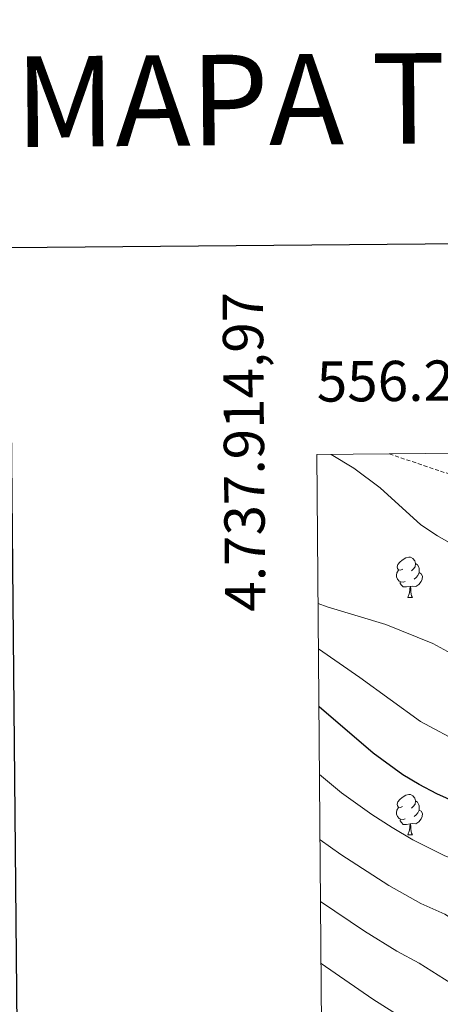
# Model space of a CAD drawing. Units: metres. Extents: x 555341 to 559821, y 4735202 to 4738209.
# Drawn here: x 556151 to 556255, y 4737778 to 4738023 of the extents above; entities that cross this region are included whole.
import ezdxf
from ezdxf.enums import TextEntityAlignment as Align

# ---------------------------------------------------------------- set-up
doc = ezdxf.new("R2010")
doc.units = ezdxf.units.M
doc.header["$MEASUREMENT"] = 0
doc.linetypes.add('TRAZOSX2', pattern=[1.5, 1, -0.5])
for name, color, linetype, lineweight in [('Level 11', 142, 'TRAZOSX2', 13), ('Level 36', 19, 'Continuous', 40), ('Level 4', 36, 'Continuous', 30), ('Level 5', 36, 'Continuous', 0), ('Level 61', 19, 'Continuous', 0), ('Level 63', 7, 'Continuous', 0)]:
    doc.layers.add(name, color=color, linetype=linetype, lineweight=lineweight)
doc.styles.add('Arial', font='ARIAL.TTF', dxfattribs={"height": 0.2})

msp = doc.modelspace()

# ---------------------------------------------------------------- linework, layer by layer
at = {"layer": 'Level 11', "color": 142, "linetype": 'TRAZOSX2', "lineweight": 13}
msp.add_polyline3d([(556242.83, 4737915.13, 834.18), (556255.53, 4737910.83, 834.23), (556265.11, 4737907.87, 833.98), (556275.32, 4737905.18, 833.15), (556280.2, 4737904.46, 832.42), (556290.11, 4737903.91, 830.66), (556294.98, 4737903.08, 830.05), (556305.03, 4737900.09, 829.45), (556333.58, 4737890.86, 828.49), (556353.31, 4737884.66, 826.66), (556357.72, 4737883.9, 826.35), (556365.54, 4737886.96, 826.14), (556370.84, 4737888.46, 825.91), (556375.83, 4737888.6, 825.79), (556383.66, 4737887.75, 825.62), (556387.4, 4737886.3, 825.53), (556391.33, 4737883.05, 825.36), (556395.19, 4737878.97, 825.01), (556404.75, 4737867.44, 823.27), (556410.24, 4737862.3, 822.21), (556414.46, 4737859.78, 821.37)], dxfattribs=at)
at = {"layer": 'Level 36', "color": 92, "linetype": 'Continuous', "lineweight": 0}
for points in [[(556246.15, 4737886.51, 0.01), (556245.61, 4737886.24, 0.01), (556245.09, 4737886.29, 0.01), (556244.82, 4737886.67, 0.01), (556244.77, 4737887.09, 0.01), (556244.93, 4737887.61, 0.01), (556245.41, 4737888.21, 0.01), (556246.04, 4737888.73, 0.01), (556246.94, 4737889.32, 0.01), (556247.69, 4737889.48, 0.01), (556248.11, 4737889.43, 0.01), (556248.64, 4737889.11, 0.01), (556249.17, 4737888.53, 0.01), (556249.33, 4737887.89, 0.01), (556249.22, 4737887.03, 0.01), (556248.79, 4737886.51, 0.01), (556248.37, 4737886.08, 0.01)], [(556249.33, 4737887.89, 0.01), (556249.81, 4737887.57, 0.01), (556250.12, 4737886.93, 0.01), (556250.28, 4737886.61, 0.01), (556250.28, 4737886.03, 0.01), (556250.28, 4737885.61, 0.01), (556249.91, 4737884.91, 0.01), (556249.49, 4737884.43, 0.01), (556249.01, 4737884.01, 0.01)], [(556246.73, 4737883.43, 0.01), (556246.31, 4737883.27, 0.01), (556245.72, 4737883.33, 0.01), (556245.25, 4737883.53, 0.01), (556244.82, 4737883.96, 0.01), (556244.61, 4737884.55, 0.01), (556244.61, 4737884.97, 0.01), (556244.66, 4737885.55, 0.01), (556245.09, 4737886.24, 0.01)], [(556250.28, 4737885.61, 0.01), (556250.73, 4737885.35, 0.01), (556251.08, 4737884.74, 0.01), (556250.97, 4737884.01, 0.01), (556250.76, 4737883.37, 0.01), (556250.17, 4737882.63, 0.01), (556249.38, 4737882.15, 0.01), (556248.53, 4737882.26, 0.01), (556248.1, 4737882.13, 0.01)], [(556247.99, 4737882.13, 0.01), (556247.1, 4737882.05, 0.01), (556246.25, 4737882.05, 0.01), (556245.83, 4737882.47, 0.01), (556245.51, 4737882.95, 0.01), (556245.51, 4737883.27, 0.01)], [(556247.45, 4737879.45, 0.01), (556247.88, 4737880.61, 0.01), (556247.99, 4737882.13, 0.01), (556248.1, 4737882.13, 0.01), (556248.13, 4737881.55, 0.01), (556248.17, 4737880.86, 0.01), (556248.24, 4737880.25, 0.01), (556248.35, 4737879.85, 0.01), (556248.57, 4737879.45, 0.01)], [(556247.45, 4737879.45, 0.01), (556248.57, 4737879.45, 0.01)], [(556246.14, 4737827.51, 0.01), (556245.61, 4737827.25, 0.01), (556245.08, 4737827.3, 0.01), (556244.82, 4737827.67, 0.01), (556244.76, 4737828.1, 0.01), (556244.92, 4737828.62, 0.01), (556245.4, 4737829.21, 0.01), (556246.04, 4737829.74, 0.01), (556246.94, 4737830.33, 0.01), (556247.68, 4737830.49, 0.01), (556248.11, 4737830.43, 0.01), (556248.64, 4737830.12, 0.01), (556249.17, 4737829.53, 0.01), (556249.33, 4737828.89, 0.01), (556249.22, 4737828.04, 0.01), (556248.79, 4737827.51, 0.01), (556248.37, 4737827.09, 0.01)], [(556249.33, 4737828.89, 0.01), (556249.8, 4737828.58, 0.01), (556250.12, 4737827.94, 0.01), (556250.28, 4737827.62, 0.01), (556250.28, 4737827.04, 0.01), (556250.28, 4737826.61, 0.01), (556249.91, 4737825.92, 0.01), (556249.49, 4737825.44, 0.01), (556249.01, 4737825.02, 0.01)], [(556246.73, 4737824.43, 0.01), (556246.3, 4737824.27, 0.01), (556245.72, 4737824.33, 0.01), (556245.24, 4737824.54, 0.01), (556244.82, 4737824.97, 0.01), (556244.6, 4737825.55, 0.01), (556244.6, 4737825.97, 0.01), (556244.66, 4737826.56, 0.01), (556245.08, 4737827.25, 0.01)], [(556250.28, 4737826.61, 0.01), (556250.73, 4737826.36, 0.01), (556251.08, 4737825.75, 0.01), (556250.97, 4737825.02, 0.01), (556250.76, 4737824.38, 0.01), (556250.17, 4737823.64, 0.01), (556249.38, 4737823.16, 0.01), (556248.53, 4737823.27, 0.01), (556248.1, 4737823.14, 0.01)], [(556247.99, 4737823.14, 0.01), (556247.1, 4737823.05, 0.01), (556246.25, 4737823.05, 0.01), (556245.83, 4737823.48, 0.01), (556245.51, 4737823.96, 0.01), (556245.51, 4737824.27, 0.01)], [(556247.44, 4737820.45, 0.01), (556247.88, 4737821.61, 0.01), (556247.99, 4737823.14, 0.01), (556248.1, 4737823.14, 0.01), (556248.13, 4737822.55, 0.01), (556248.17, 4737821.87, 0.01), (556248.24, 4737821.25, 0.01), (556248.35, 4737820.85, 0.01), (556248.57, 4737820.45, 0.01)], [(556247.44, 4737820.45, 0.01), (556248.57, 4737820.45, 0.01)]]:
    msp.add_polyline3d(points, dxfattribs=at)
at = {"layer": 'Level 4', "color": 36, "linetype": 'Continuous', "lineweight": 30}
msp.add_polyline3d([(556262.61, 4737827.08, 850.01), (556254.63, 4737830.61, 850.01), (556250.2, 4737832.94, 850.01), (556246.22, 4737835.36, 850.01), (556238.81, 4737840.77, 850.01), (556225.37, 4737852.27, 850.01)], dxfattribs=at)
at = {"layer": 'Level 5', "color": 36, "linetype": 'Continuous', "lineweight": 0}
for points in [[(556228.35, 4737915, 835.01), (556233.98, 4737911.57, 835.01), (556240.56, 4737906.71, 835.01), (556250.64, 4737897.5, 835.01), (556254.81, 4737894.75, 835.01), (556272.96, 4737884.3, 835.01), (556287.4, 4737873.5, 835.01), (556291.63, 4737870.83, 835.01), (556310.68, 4737859.82, 835.01), (556323.83, 4737853.76, 835.01), (556335.44, 4737849.26, 835.01), (556349.96, 4737841.74, 835.01), (556359.08, 4737836.54, 835.01), (556375.96, 4737825.74, 835.01), (556387.29, 4737819.04, 835.01), (556392.54, 4737815.45, 835.01), (556396.35, 4737812.19, 835.01), (556400.14, 4737808.12, 835.01), (556403.25, 4737804.21, 835.01), (556416.36, 4737783.98, 835.01), (556421.36, 4737777.02, 835.01)], [(556225.17, 4737877.91, 840.01), (556227.36, 4737877.11, 840.01), (556241.92, 4737872.7, 840.01), (556253.64, 4737868.02, 840.01), (556259.07, 4737865.04, 840.01), (556269.6, 4737858.46, 840.01), (556281.08, 4737852.62, 840.01), (556290.42, 4737848.73, 840.01), (556305.51, 4737843.24, 840.01), (556338.73, 4737828.43, 840.01), (556347.58, 4737823.77, 840.01), (556353.6, 4737820.14, 840.01), (556366, 4737811.18, 840.01), (556369.86, 4737808, 840.01), (556383.24, 4737793.26, 840.01), (556391.88, 4737786.22, 840.01), (556409.24, 4737767.82, 840.01)], [(556371.4, 4737775.34, 845.01), (556361.2, 4737782.05, 845.01), (556353.6, 4737787.6, 845.01), (556348.96, 4737791.29, 845.01), (556337.68, 4737801.18, 845.01), (556329.64, 4737805.82, 845.01), (556305.36, 4737817.49, 845.01), (556301.12, 4737820.14, 845.01), (556286.12, 4737831.53, 845.01), (556281.96, 4737834.3, 845.01), (556276.76, 4737835.82, 845.01), (556270.4, 4737838.46, 845.01), (556261.05, 4737842.98, 845.01), (556250.56, 4737848.62, 845.01), (556235.51, 4737859.57, 845.01), (556225.26, 4737866.68, 845.01)], [(556312.46, 4737783.57, 855.01), (556305.47, 4737786.37, 855.01), (556285.85, 4737797.83, 855.01), (556262.93, 4737812.96, 855.01), (556256.63, 4737815.22, 855.01), (556248.65, 4737819.24, 855.01), (556243.5, 4737822.3, 855.01), (556238.5, 4737825.46, 855.01), (556230.91, 4737830.9, 855.01), (556225.51, 4737835.47, 855.01)], [(556298.99, 4737774.44, 860.01), (556279.06, 4737786.23, 860.01), (556256.59, 4737800.75, 860.01), (556250.66, 4737803.36, 860.01), (556242.67, 4737807.87, 860.01), (556230.77, 4737815.56, 860.01), (556225.64, 4737819.17, 860.01)], [(556443.9, 4737612.87, 865.01), (556440.19, 4737622.44, 865.01), (556435.46, 4737628.3, 865.01), (556427.44, 4737636.4, 865.01), (556413.63, 4737655.77, 865.01), (556402.25, 4737674.63, 865.01), (556390.31, 4737688.87, 865.01), (556380.47, 4737699.43, 865.01), (556374.84, 4737705.02, 865.01), (556368.18, 4737710.87, 865.01), (556362.21, 4737715.53, 865.01), (556356.36, 4737719.99, 865.01), (556351.34, 4737723.28, 865.01), (556341.99, 4737731.37, 865.01), (556319.49, 4737745.51, 865.01), (556309.7, 4737752.01, 865.01), (556302.45, 4737757.29, 865.01), (556298.17, 4737759.88, 865.01), (556292.5, 4737762.51, 865.01), (556272.27, 4737774.63, 865.01), (556250.26, 4737788.55, 865.01), (556244.69, 4737791.49, 865.01), (556236.69, 4737796.5, 865.01), (556225.77, 4737803.91, 865.01)], [(556250.25, 4737772.27, 870.01), (556238.71, 4737779.63, 870.01), (556225.89, 4737788.44, 870.01)]]:
    msp.add_polyline3d(points, dxfattribs=at)
at = {"layer": 'Level 61', "color": 19, "linetype": 'Continuous', "lineweight": 0}
msp.add_polyline3d([(556243.72, 4735601.59, 0.01), (556224.86, 4737914.97, 0.01), (559632.67, 4737943.44, 0.01), (559652.69, 4735630.06, 0.01), (556243.72, 4735601.59, 0.01)], close=True, dxfattribs=at)
at = {"layer": 'Level 63', "linetype": 'Continuous', "lineweight": 30}
msp.add_polyline3d([(556148.51, 4737966.37, 0.01), (556170.69, 4735551.48, 0.01), (559725.57, 4735584.16, 0.01), (559703.42, 4737996.06, 0.01), (556148.51, 4737966.37, 0.01)], dxfattribs=at)

# ---------------------------------------------------------------- texts
at = {"layer": 'Level 63', "linetype": 'Continuous', "lineweight": 13, "style": 'Arial'}
msp.add_text('MAPA TOPOGRÁFICO DE NAVARRA', height=22.4999, rotation=0.4785, dxfattribs=at).set_placement((556149.85, 4738002.64, 0.01), align=Align.MIDDLE_LEFT)
at = {"layer": 'Level 63', "linetype": 'Continuous', "lineweight": 0, "style": 'Arial'}
msp.add_text('4.737.914,97', height=9.9999, rotation=90.4671, dxfattribs=at).set_placement((556214.53, 4737955.48, 0.01), align=Align.BOTTOM_RIGHT)
msp.add_text('556.224,86', height=10, rotation=0.4786, dxfattribs=at).set_placement((556224.86, 4737924.97, 0.01), align=Align.BOTTOM_LEFT)

doc.saveas('drawing.dxf')
